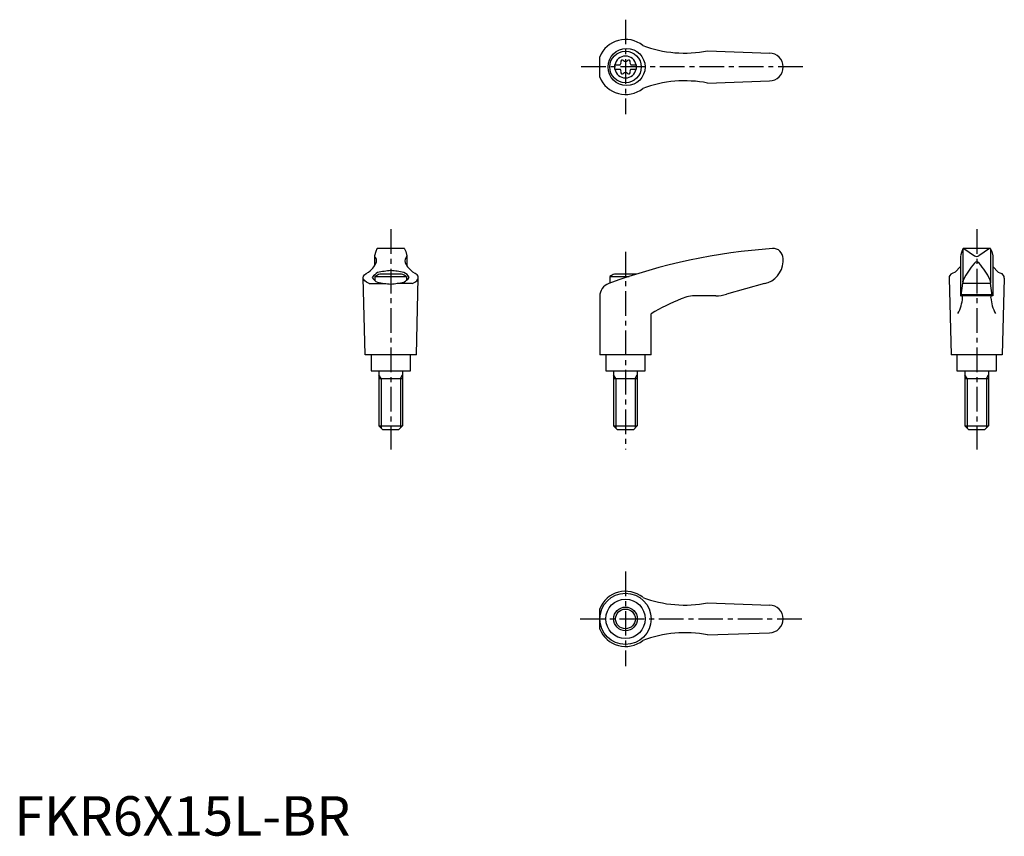
# Model space of a CAD drawing. Extents: x 1 to 251, y 0 to 207.
import ezdxf

# ---------------------------------------------------------------- set-up
doc = ezdxf.new("R2010")
doc.units = 0
doc.header["$LTSCALE"] = 5
doc.header["$MEASUREMENT"] = 0
doc.linetypes.add('CENTER', pattern=[2, 1.25, -0.25, 0.25, -0.25])
doc.layers.get('0').update_dxf_attribs({"linetype": 'CONTINUOUS'})
doc.layers.add('1', color=1, linetype='CENTER')
doc.layers.add('3', color=3, linetype='CONTINUOUS')
doc.styles.add('Standard1', font='ARIAL.TTF')

msp = doc.modelspace()

# ---------------------------------------------------------------- linework, layer by layer
for p, q in [((148.59, 192.47), (148.59, 197.62)), ((175.89, 199.12), (191.73, 198.54)), ((152.35, 195.57), (153.71, 195.57)), ((152.35, 195.57), (152.35, 194.52)), ((156.49, 195.57), (157.85, 195.57)), ((157.85, 195.57), (157.85, 194.52)), ((152.35, 194.52), (153.71, 194.52)), ((156.49, 194.52), (157.85, 194.52)), ((175.89, 190.96), (191.6, 191.54)), ((91.74, 148.22), (91.45, 147.08)), ((92, 148.86), (91.74, 148.22)), ((98.87, 148.98), (92.18, 148.98)), ((99.06, 148.86), (99.32, 148.22)), ((99.32, 148.22), (99.61, 147.08)), ((240.43, 148.22), (240.15, 147.08)), ((240.69, 148.86), (240.43, 148.22)), ((240.72, 148.79), (240.72, 140.52)), ((247.57, 148.98), (240.86, 148.98)), ((240.99, 148.95), (243.65, 147.14)), ((247.46, 148.95), (244.8, 147.14)), ((247.72, 148.79), (247.72, 140.52)), ((247.75, 148.86), (248.02, 148.22)), ((248.02, 148.22), (248.3, 147.08)), ((91.44, 147.04), (91.44, 144.57)), ((99.61, 147.04), (99.61, 144.57)), ((195.09, 145.6), (195.09, 146.48)), ((240.14, 147.07), (240.14, 136.98)), ((248.31, 147.07), (248.31, 136.98)), ((98.28, 142.48), (92.77, 142.48)), ((157.85, 142.48), (152.33, 142.48)), ((238.75, 142.99), (237.96, 142.63)), ((240.14, 144.44), (238.75, 142.99)), ((248.31, 144.44), (249.7, 142.99)), ((249.7, 142.99), (250.49, 142.63)), ((89.03, 121.98), (88.53, 141.58)), ((90.04, 140.1), (93.76, 140.1)), ((91.53, 141.9), (91.53, 140.77)), ((91.53, 141.9), (99.53, 141.9)), ((101.01, 140.1), (97.29, 140.1)), ((99.53, 141.9), (99.53, 140.77)), ((102.03, 121.98), (102.53, 141.58)), ((151.09, 141.9), (156.06, 141.9)), ((151.09, 141.9), (151.09, 140.18)), ((190.4, 140.09), (180.73, 137.36)), ((237.22, 141.49), (237.72, 121.98)), ((240.28, 137.02), (240.69, 140.16)), ((240.72, 140.45), (240.69, 140.16)), ((240.69, 140.16), (247.76, 140.16)), ((240.72, 140.45), (240.74, 140.7)), ((247.73, 140.45), (247.71, 140.7)), ((247.73, 140.45), (247.76, 140.16)), ((248.17, 137.02), (247.76, 140.16)), ((251.22, 141.49), (250.72, 121.98)), ((148.58, 136.81), (148.58, 121.98)), ((178.01, 136.98), (173.04, 136.98)), ((248.31, 136.98), (240.14, 136.98)), ((240.32, 137.32), (248.13, 137.32)), ((161.58, 121.98), (161.58, 132.44)), ((102.03, 121.98), (89.03, 121.98)), ((90.53, 121.98), (90.53, 117.98)), ((100.53, 117.98), (100.53, 121.98)), ((161.58, 121.98), (148.58, 121.98)), ((150.09, 121.98), (150.09, 117.98)), ((160.09, 117.98), (160.09, 121.98)), ((250.72, 121.98), (237.72, 121.98)), ((239.22, 121.98), (239.22, 117.98)), ((249.22, 117.98), (249.22, 121.98)), ((90.53, 117.98), (100.53, 117.98)), ((92.53, 117.98), (92.53, 103.98)), ((98.53, 117.98), (98.53, 103.98)), ((150.09, 117.98), (160.09, 117.98)), ((152.09, 117.98), (152.09, 103.98)), ((158.09, 117.98), (158.09, 103.98)), ((239.22, 117.98), (249.22, 117.98)), ((241.22, 117.98), (241.22, 103.98)), ((247.22, 117.98), (247.22, 103.98)), ((92.53, 115.98), (98.53, 115.98)), ((152.09, 115.98), (158.09, 115.98)), ((241.22, 115.98), (247.22, 115.98)), ((93.53, 102.98), (92.53, 103.98)), ((92.53, 103.98), (98.53, 103.98)), ((97.53, 102.98), (93.53, 102.98)), ((98.53, 103.98), (97.53, 102.98)), ((152.09, 103.98), (158.09, 103.98)), ((153.09, 102.98), (152.09, 103.98)), ((157.09, 102.98), (153.09, 102.98)), ((158.09, 103.98), (157.09, 102.98)), ((242.22, 102.98), (241.22, 103.98)), ((241.22, 103.98), (247.22, 103.98)), ((246.22, 102.98), (242.22, 102.98)), ((247.22, 103.98), (246.22, 102.98)), ((148.59, 52.42), (148.59, 57.56)), ((175.89, 59.07), (191.73, 58.49)), ((175.89, 50.91), (191.6, 51.49))]:
    msp.add_line(p, q)
msp.add_lwpolyline([(95.53, 139.97, 0.036996), (98.85, 140.47, 0.092715), (100.23, 141.66, 0.217243), (98.85, 142.86, 0.04939), (95.53, 143.36, 0.036996), (92.2, 142.86, 0.092715), (90.82, 141.66, 0.217243), (92.2, 140.47, 0.04939)], format="xyb", close=True)
for centre, radius in [((155.38, 195.04), 4.7), ((155.1, 195.04), 4), ((155.09, 54.99), 6.5), ((155.1, 54.99), 4.99), ((155.1, 54.99), 3)]:
    msp.add_circle(centre, radius)
for centre, radius, start, end in [((155.1, 195.04), 7, 51.4687, 158.4348), ((170.14, 228.56), 30, 249.1552, 281.1603), ((155.1, 195.04), 2.76, 10.9784, 169.0216), ((191.6, 195.04), 3.5, 270, 90), ((155.1, 195.04), 2.76, 175.9774, 184.0226), ((153.27, 196.1), 0.691, 309.6889, 16.6582), ((154.31, 196.41), 0.395, 43.3418, 196.6582), ((155.1, 197.16), 0.691, 223.3418, 316.6582), ((155.89, 196.41), 0.395, 343.3418, 136.6582), ((156.93, 196.1), 0.691, 163.3418, 230.3111), ((155.1, 195.04), 2.76, 355.9774, 4.0226), ((155.1, 195.04), 7, 201.5652, 308.5313), ((155.1, 195.04), 2.76, 190.9784, 349.0216), ((153.27, 193.99), 0.691, 343.3418, 50.3111), ((154.31, 193.67), 0.395, 163.3418, 316.6582), ((155.1, 192.93), 0.691, 43.3418, 136.6582), ((155.89, 193.67), 0.395, 223.3418, 16.6582), ((156.93, 193.99), 0.691, 129.6889, 196.6582), ((170.14, 161.53), 30, 78.8397, 110.8448), ((92.18, 148.78), 0.2, 90, 157.5071), ((98.87, 148.78), 0.2, 22.4929, 90), ((202.66, -0.68), 150, 93.9159, 110.1987), ((192.59, 146.48), 2.5, 0, 93.9159), ((240.88, 148.78), 0.2, 90, 157.5071), ((240.84, 148.58), 0.4, 68.2692, 84.6963), ((247.61, 148.58), 0.4, 95.3037, 111.7308), ((247.57, 148.78), 0.2, 22.4929, 90), ((87.2, 147.24), 5, 324.567, 339.2483), ((91.64, 147.03), 0.2, 165.8981, 224.3775), ((90.43, 145.84), 1.5, 345.4581, 44.3775), ((100.63, 145.84), 1.5, 135.6225, 194.5419), ((103.85, 147.24), 5, 200.7517, 215.433), ((99.41, 147.03), 0.2, 315.6225, 14.1019), ((189.1, 145.95), 6, 282.444, 356.5144), ((258.73, 132.13), 20, 139.0359, 153.46), ((244.22, 147.96), 1, 235.7682, 304.2318), ((229.72, 132.13), 20, 26.54, 40.9641), ((84.33, 150.06), 9, 308.3354, 320.5503), ((95.53, 134.97), 8, 110.1573, 120), ((95.53, 134.97), 8, 60, 69.8427), ((106.73, 150.06), 9, 219.4497, 231.6646), ((155.09, 134.97), 8, 110.1573, 120), ((155.09, 134.97), 8, 69.7285, 69.8427), ((238.47, 141.49), 1.25, 114.3591, 180), ((249.97, 141.49), 1.25, 0, 65.6409), ((152.08, 136.81), 3.5, 110.1987, 180), ((241.74, 140.62), 1, 153.46, 175.3848), ((246.71, 140.62), 1, 4.6152, 26.54), ((191.93, 80.68), 60, 112.195, 120.3836), ((173.04, 126.98), 10, 90, 112.195), ((178.01, 146.98), 10, 270, 285.8), ((230.68, 137.29), 10, 331.2337, 355.3296), ((240.23, 137.03), 0.05, 270, 352.547), ((257.76, 137.29), 10, 184.6704, 208.7663), ((248.22, 137.03), 0.05, 187.453, 270), ((155.1, 54.99), 7, 51.4687, 158.4348), ((170.14, 88.5), 30, 249.1552, 281.1603), ((191.6, 54.99), 3.5, 270, 90), ((155.1, 54.99), 7, 201.5652, 308.5313), ((170.14, 21.48), 30, 78.8397, 110.8448)]:
    msp.add_arc(centre, radius, start, end)
for centre, major_axis, ratio, start_param, end_param in [((244.22, 144.25), (0, 1.35), 0.645456, 5.534253, 7.032118), ((95.53, 141.58), (7, 0), 0.340474, 5.61266, 6.922709), ((240.48, 136.48), (0, 0.502), 0.34346, 4.71281, 6.283185)]:
    msp.add_ellipse(centre, major_axis=major_axis, ratio=ratio, start_param=start_param, end_param=end_param)
at = {"extrusion": (0, 0, -1)}
for centre, major_axis, ratio, start_param, end_param in [((95.53, 141.58), (-7, 0), 0.340474, 5.61266, 6.922709), ((247.97, 136.48), (0, 0.502), 0.34346, 4.71281, 6.283185)]:
    msp.add_ellipse(centre, major_axis=major_axis, ratio=ratio, start_param=start_param, end_param=end_param, dxfattribs=at)
at = {"layer": '1'}
for p, q in [((155.1, 207.04), (155.1, 183.04)), ((200.1, 195.04), (143.59, 195.04)), ((95.53, 153.85), (95.53, 97.98)), ((244.22, 153.85), (244.22, 97.98)), ((155.09, 148.16), (155.09, 97.98)), ((155.1, 66.99), (155.1, 42.99)), ((143.59, 54.99), (200.1, 54.99))]:
    msp.add_line(p, q, dxfattribs=at)
at = {"layer": '3'}
for p, q in [((93.07, 115.98), (92.53, 116.92)), ((93.07, 115.98), (93.07, 103.44)), ((97.99, 115.98), (98.53, 116.92)), ((97.99, 115.98), (97.99, 103.44)), ((152.63, 115.98), (152.09, 116.92)), ((152.63, 115.98), (152.63, 103.44)), ((157.55, 115.98), (158.09, 116.92)), ((157.55, 115.98), (157.55, 103.44)), ((241.77, 115.98), (241.22, 116.92)), ((241.77, 115.98), (241.77, 103.44)), ((246.68, 115.98), (247.22, 116.92)), ((246.68, 115.98), (246.68, 103.44))]:
    msp.add_line(p, q, dxfattribs=at)
msp.add_circle((155.1, 54.99), 2.5, dxfattribs=at)

# ---------------------------------------------------------------- texts
at = {"color": 3, "style": 'Standard1'}
msp.add_text('FKR6X15L-BR', height=10, dxfattribs=at).set_placement((0, 0))

doc.saveas('drawing.dxf')
